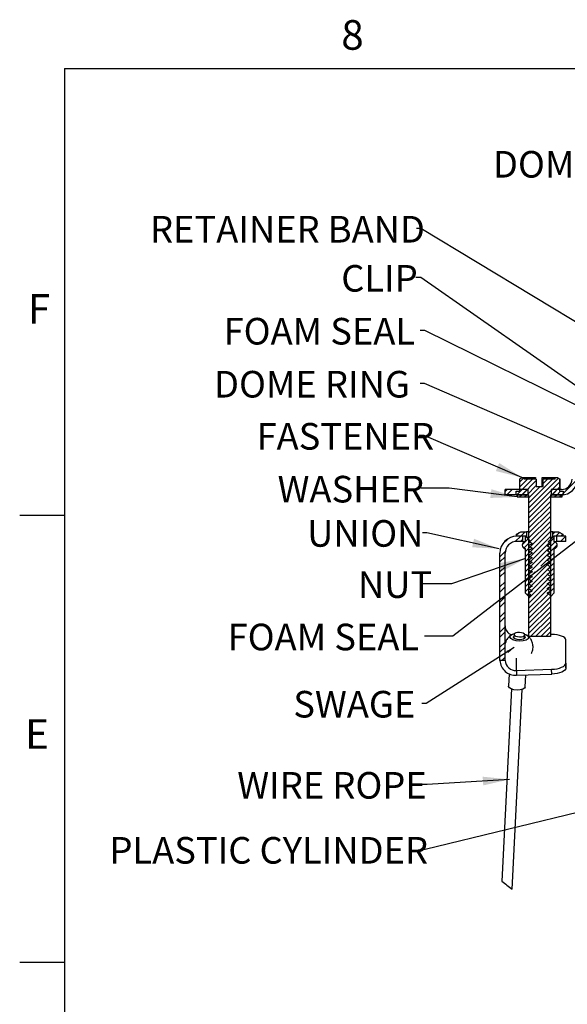
# Paper-space layout 'Layout1' of a CAD drawing. Extents: x 2 to 154, y 1 to 99.
# Drawn here: x 2 to 21, y 64 to 99 of the extents above; entities that cross this region are included whole.
import ezdxf

# ---------------------------------------------------------------- set-up
doc = ezdxf.new("R2010")
doc.units = 0
doc.linetypes.add('SLD-SOLID', pattern=[0])
doc.layers.get('0').update_dxf_attribs({"linetype": 'CONTINUOUS'})
doc.layers.add('__', color=179, linetype='SLD-SOLID')
doc.styles.add('SLDTEXTSTYLE0', font='GOTHIC.TTF', dxfattribs={"width": 0.913})
doc.styles.get("Standard").update_dxf_attribs({"font": 'GOTHIC.TTF'})
doc.dimstyles.new('SLDDIMSTYLE11', dxfattribs={"dimtxt": 0, "dimasz": 0.288462, "dimexe": 0, "dimexo": 0.0625, "dimgap": 0, "dimtad": 0, "dimtih": 1, "dimtoh": 1, "dimdec": 0, "dimrnd": 1e-09, "dimzin": 0, "dimtxsty": 'STANDARD', "dimblk1": 'DOT', "dimblk2": 'DOT', "dimsah": 1, "dimcen": 0.09, "dimazin": 3, "dimtfac": 0.288462, "dimtdec": 0, "dimtofl": 0, "dimtmove": 0, "dimatfit": 3, "dimtolj": 1, "dimtzin": 0})
doc.dimstyles.new('SLDDIMSTYLE8', dxfattribs={"dimtxt": 0, "dimasz": 0.9375, "dimexe": 0, "dimexo": 0.0625, "dimgap": 0, "dimtad": 0, "dimtih": 1, "dimtoh": 1, "dimdec": 0, "dimrnd": 1e-09, "dimzin": 0, "dimtxsty": 'STANDARD', "dimsah": 1, "dimcen": 0.09, "dimazin": 3, "dimtfac": 0.9375, "dimtdec": 0, "dimtofl": 0, "dimtmove": 0, "dimatfit": 3, "dimtolj": 1, "dimtzin": 0})

# ---------------------------------------------------------------- blocks, each defined once
blk = doc.blocks.new('_DOT')
at = {"color": 0, "linetype": 'BYBLOCK'}
blk.add_line((-0.5, 0), (-1, 0), dxfattribs=at)
at = {"color": 0, "linetype": 'BYBLOCK', "const_width": 0.5}
blk.add_lwpolyline([(-0.25, 0, 1), (0.25, 0, 1)], format="xyb", close=True, dxfattribs=at)

psp = doc.layouts.get("Layout1")

# ---------------------------------------------------------------- linework, layer by layer
at = {"color": 7, "linetype": 'SLD-SOLID'}
for p, q in [((3.435, 97.171), (151.935, 97.171)), ((3.435, 97.171), (3.435, 2.671)), ((19.922, 82.698), (19.378, 82.154)), ((19.628, 82.758), (19.479, 82.609)), ((19.479, 82.715), (19.553, 82.758)), ((19.479, 82.278), (19.479, 82.715)), ((19.745, 82.698), (19.479, 82.432)), ((19.553, 82.758), (19.631, 82.758)), ((20.057, 82.656), (19.555, 82.154)), ((19.631, 82.758), (19.631, 82.698)), ((19.631, 82.758), (20.027, 82.758)), ((20.057, 82.698), (19.631, 82.698)), ((20.842, 82.734), (19.797, 81.689)), ((20.629, 82.698), (19.797, 81.866)), ((20.876, 82.591), (19.797, 81.513)), ((20.027, 82.758), (20.027, 82.698)), ((20.057, 82.698), (20.057, 82.438)), ((20.261, 82.751), (20.262, 82.758)), ((20.261, 82.438), (20.261, 82.751)), ((20.262, 82.758), (20.266, 82.758)), ((20.266, 82.698), (20.266, 82.758)), ((20.266, 82.758), (20.723, 82.758)), ((20.266, 82.698), (20.298, 82.698)), ((20.452, 82.698), (20.298, 82.543)), ((20.298, 82.438), (20.298, 82.698)), ((20.723, 82.698), (20.298, 82.698)), ((20.723, 82.698), (20.723, 82.758)), ((20.723, 82.758), (20.801, 82.758)), ((20.801, 82.758), (20.876, 82.715)), ((20.876, 82.715), (20.876, 82.278)), ((20.876, 82.715), (20.897, 82.702)), ((20.897, 82.337), (20.897, 82.702)), ((21.513, 82.697), (20.96, 82.145)), ((19.031, 82.337), (18.957, 82.264)), ((18.957, 82.145), (18.957, 82.337)), ((19.775, 82.337), (18.957, 82.337)), ((19.208, 82.337), (19.024, 82.153)), ((19.349, 82.278), (19.479, 82.278)), ((19.349, 82.154), (19.349, 82.278)), ((19.561, 82.337), (19.369, 82.145)), ((19.738, 82.337), (19.546, 82.145)), ((20.057, 82.48), (19.732, 82.154)), ((19.775, 82.145), (19.775, 82.337)), ((20.192, 82.438), (19.797, 82.043)), ((20.057, 82.438), (20.298, 82.438)), ((20.622, 82.337), (20.579, 82.295)), ((20.579, 82.337), (20.579, 82.145)), ((20.941, 82.337), (20.579, 82.337)), ((20.798, 82.337), (20.606, 82.145)), ((20.876, 82.414), (20.615, 82.154)), ((20.916, 82.278), (20.792, 82.154)), ((20.876, 82.278), (21.005, 82.278)), ((21.005, 82.278), (21.005, 82.154)), ((19.775, 82.145), (18.957, 82.145)), ((19.349, 82.154), (19.797, 82.154)), ((19.387, 82.154), (19.387, 82.074)), ((19.787, 82.154), (19.387, 82.154)), ((19.387, 82.074), (19.787, 82.074)), ((19.555, 82.154), (19.475, 82.074)), ((19.732, 82.154), (19.652, 82.074)), ((19.787, 82.074), (19.787, 82.154)), ((19.787, 82.074), (19.797, 82.074)), ((19.797, 77.154), (19.797, 82.154)), ((20.557, 82.096), (19.797, 81.336)), ((20.557, 81.919), (19.797, 81.159)), ((20.557, 82.154), (21.005, 82.154)), ((20.557, 82.154), (20.557, 77.154)), ((20.557, 82.074), (20.567, 82.074)), ((20.615, 82.154), (20.567, 82.106)), ((20.567, 82.154), (20.567, 82.074)), ((20.967, 82.154), (20.567, 82.154)), ((20.567, 82.074), (20.967, 82.074)), ((20.941, 82.145), (20.579, 82.145)), ((20.792, 82.154), (20.712, 82.074)), ((20.967, 82.152), (20.889, 82.074)), ((20.967, 82.074), (20.967, 82.154)), ((21.005, 82.19), (20.969, 82.154)), ((20.557, 81.742), (19.797, 80.982)), ((20.557, 81.566), (19.797, 80.806)), ((3.435, 81.421), (1.86, 81.421)), ((20.557, 81.389), (19.797, 80.629)), ((20.557, 81.212), (19.797, 80.452)), ((19.365, 80.769), (19.517, 80.845)), ((19.66, 80.845), (19.508, 80.693)), ((19.517, 80.845), (19.714, 80.845)), ((19.714, 80.845), (19.714, 80.653)), ((19.797, 80.845), (19.714, 80.845)), ((20.557, 81.035), (19.797, 80.275)), ((20.557, 80.858), (19.797, 80.098)), ((20.641, 80.845), (20.557, 80.845)), ((20.721, 80.845), (20.641, 80.765)), ((20.641, 80.653), (20.641, 80.845)), ((20.641, 80.845), (20.837, 80.845)), ((20.877, 80.825), (20.745, 80.693)), ((20.837, 80.845), (20.989, 80.769)), ((19.065, 80.603), (18.867, 80.406)), ((19.508, 80.693), (19.319, 80.504)), ((19.449, 80.811), (19.365, 80.727)), ((19.365, 80.693), (19.365, 80.769)), ((19.677, 80.693), (19.365, 80.693)), ((19.583, 80.693), (19.381, 80.693)), ((19.583, 80.509), (19.381, 80.509)), ((19.583, 80.592), (19.501, 80.509)), ((19.66, 80.492), (19.559, 80.39)), ((19.583, 80.509), (19.583, 80.693)), ((19.583, 80.509), (19.677, 80.509)), ((19.832, 80.486), (19.615, 80.27)), ((19.714, 80.722), (19.677, 80.686)), ((19.677, 80.493), (19.677, 80.693)), ((19.769, 80.6), (19.677, 80.509)), ((19.716, 80.653), (19.714, 80.653)), ((19.716, 80.653), (19.826, 80.543)), ((19.716, 80.653), (19.797, 80.653)), ((20.557, 80.682), (19.797, 79.922)), ((19.826, 80.543), (19.797, 80.527)), ((20.557, 80.505), (19.797, 79.745)), ((20.476, 80.491), (20.639, 80.653)), ((20.677, 80.625), (20.519, 80.466)), ((20.716, 80.487), (20.525, 80.296)), ((20.557, 80.653), (20.639, 80.653)), ((20.641, 80.653), (20.639, 80.653)), ((20.677, 80.693), (20.677, 80.493)), ((20.989, 80.693), (20.677, 80.693)), ((20.677, 80.509), (20.771, 80.509)), ((20.771, 80.693), (20.771, 80.509)), ((21.097, 80.693), (20.771, 80.693)), ((21.097, 80.509), (20.771, 80.509)), ((21.097, 80.691), (20.915, 80.509)), ((20.989, 80.76), (20.922, 80.693)), ((20.989, 80.769), (20.989, 80.693)), ((21.097, 80.515), (21.092, 80.509)), ((21.097, 80.509), (21.097, 80.693)), ((18.966, 80.151), (18.777, 79.962)), ((19.838, 80.316), (19.677, 80.155)), ((19.677, 78.683), (19.677, 80.253)), ((19.845, 80.146), (19.677, 79.978)), ((20.557, 80.328), (19.797, 79.568)), ((20.557, 80.151), (19.797, 79.391)), ((19.902, 80.446), (19.918, 80.439)), ((19.902, 80.446), (19.902, 80.421)), ((19.902, 80.28), (19.902, 80.254)), ((20.453, 80.337), (20.453, 80.363)), ((20.453, 80.171), (20.453, 80.196)), ((20.796, 80.39), (20.532, 80.125)), ((20.677, 80.253), (20.677, 78.683)), ((18.777, 76.311), (18.777, 80.089)), ((18.961, 79.97), (18.777, 79.786)), ((18.961, 76.311), (18.961, 80.089)), ((19.851, 79.975), (19.677, 79.802)), ((19.858, 79.805), (19.677, 79.625)), ((20.557, 79.798), (19.797, 79.038)), ((19.902, 80.113), (19.916, 80.106)), ((19.902, 80.113), (19.902, 80.087)), ((19.902, 79.946), (19.902, 79.921)), ((19.902, 79.78), (19.902, 79.754)), ((20.557, 79.975), (20.22, 79.637)), ((20.453, 80.004), (20.453, 80.03)), ((20.453, 79.837), (20.453, 79.863)), ((20.677, 80.095), (20.538, 79.955)), ((20.557, 79.777), (20.538, 79.784)), ((20.677, 79.918), (20.544, 79.785)), ((18.961, 79.616), (18.777, 79.432)), ((18.961, 79.439), (18.777, 79.255)), ((19.864, 79.635), (19.677, 79.448)), ((19.87, 79.464), (19.677, 79.271)), ((20.557, 79.621), (19.797, 78.861)), ((20.557, 79.444), (19.797, 78.684)), ((20.018, 79.435), (19.797, 79.215)), ((19.902, 79.613), (19.902, 79.587)), ((19.902, 79.446), (19.919, 79.439)), ((19.902, 79.446), (19.902, 79.421)), ((20.459, 79.699), (20.453, 79.694)), ((20.453, 79.671), (20.453, 79.696)), ((20.483, 79.546), (20.453, 79.517)), ((20.453, 79.504), (20.453, 79.53)), ((20.557, 79.444), (20.535, 79.45)), ((20.557, 79.611), (20.542, 79.617)), ((20.677, 79.741), (20.551, 79.614)), ((20.677, 79.564), (20.557, 79.444)), ((18.961, 79.086), (18.777, 78.902)), ((19.877, 79.294), (19.677, 79.095)), ((19.883, 79.124), (19.677, 78.918)), ((20.557, 79.267), (19.797, 78.507)), ((20.557, 79.091), (19.797, 78.331)), ((19.902, 79.28), (19.915, 79.272)), ((19.902, 79.28), (19.902, 79.254)), ((19.902, 79.113), (19.902, 79.087)), ((20.507, 79.394), (20.453, 79.34)), ((20.453, 79.337), (20.453, 79.363)), ((20.453, 79.171), (20.453, 79.196)), ((20.531, 79.241), (20.458, 79.168)), ((20.555, 79.088), (20.464, 78.998)), ((20.557, 79.277), (20.543, 79.284)), ((20.677, 79.387), (20.562, 79.272)), ((20.677, 79.211), (20.563, 79.096)), ((18.961, 78.909), (18.777, 78.725)), ((20.557, 78.914), (19.797, 78.154)), ((20.557, 78.737), (19.797, 77.977)), ((19.896, 78.783), (19.82, 78.707)), ((19.902, 78.946), (19.902, 78.921)), ((19.902, 78.78), (19.913, 78.772)), ((19.902, 78.78), (19.902, 78.754)), ((20.453, 79.004), (20.453, 79.03)), ((20.453, 78.837), (20.453, 78.863)), ((20.677, 79.034), (20.471, 78.827)), ((20.677, 78.857), (20.477, 78.657)), ((20.557, 78.944), (20.537, 78.95)), ((20.557, 78.777), (20.541, 78.784)), ((18.961, 78.555), (18.777, 78.371)), ((19.79, 78.571), (19.677, 78.683)), ((19.792, 78.679), (19.737, 78.624)), ((19.797, 78.571), (19.79, 78.571)), ((19.862, 78.636), (19.797, 78.571)), ((20.557, 78.56), (19.797, 77.8)), ((20.449, 78.675), (20.464, 78.665)), ((20.453, 78.675), (20.453, 78.696)), ((20.464, 78.665), (20.453, 78.675)), ((20.545, 78.583), (20.557, 78.59)), ((20.557, 78.571), (20.545, 78.583)), ((20.565, 78.571), (20.557, 78.571)), ((20.677, 78.683), (20.565, 78.571)), ((18.961, 78.379), (18.777, 78.195)), ((20.557, 78.384), (19.797, 77.624)), ((20.557, 78.207), (19.797, 77.447)), ((18.961, 78.025), (18.777, 77.841)), ((18.961, 77.848), (18.777, 77.664)), ((20.557, 78.03), (19.797, 77.27)), ((20.557, 77.853), (19.858, 77.154)), ((18.961, 77.495), (18.777, 77.311)), ((20.557, 77.676), (20.035, 77.154)), ((20.557, 77.5), (20.212, 77.154)), ((18.961, 77.318), (18.777, 77.134)), ((19.277, 77.233), (19.271, 77.103)), ((19.645, 77.085), (19.652, 77.215)), ((19.797, 77.198), (19.738, 77.196)), ((20.557, 77.154), (19.797, 77.154)), ((20.557, 77.323), (20.388, 77.154)), ((20.597, 77.224), (20.557, 77.222)), ((21.096, 76.223), (21.096, 77.036)), ((21.103, 76.868), (21.096, 77.036)), ((18.961, 76.964), (18.777, 76.78)), ((18.961, 76.788), (18.777, 76.604)), ((21.103, 76.055), (21.103, 76.868)), ((18.961, 76.311), (18.777, 76.311)), ((18.961, 76.434), (18.838, 76.311)), ((19.355, 75.964), (20.597, 76.003)), ((19.355, 75.964), (19.361, 75.796)), ((20.603, 75.835), (20.597, 76.003)), ((21.096, 76.223), (21.103, 76.055)), ((19.105, 75.843), (19.084, 75.407)), ((19.361, 75.796), (20.603, 75.835)), ((19.663, 75.378), (19.684, 75.806)), ((19.181, 75.309), (18.845, 68.541)), ((19.206, 68.255), (19.556, 75.29)), ((3.435, 65.671), (1.86, 65.671))]:
    psp.add_line(p, q, dxfattribs=at)
at = {"color": 8, "linetype": 'SLD-SOLID'}
psp.add_line((19.355, 75.964), (19.355, 76.395), dxfattribs=at)
at = {"color": 7, "linetype": 'SLD-SOLID'}
for points in [[(20.557, 80.444), (20.526, 80.462), (20.495, 80.48), (20.476, 80.491)], [(19.902, 80.421), (19.87, 80.403), (19.839, 80.385), (19.797, 80.361)], [(19.797, 80.34), (19.829, 80.322), (19.86, 80.304), (19.902, 80.28)], [(19.797, 80.173), (19.829, 80.155), (19.86, 80.137), (19.902, 80.113)], [(20.453, 80.363), (20.484, 80.381), (20.516, 80.399), (20.557, 80.423)], [(20.557, 80.277), (20.526, 80.295), (20.495, 80.313), (20.453, 80.337)], [(20.557, 80.111), (20.526, 80.128), (20.495, 80.146), (20.453, 80.171)], [(19.797, 80.006), (19.829, 79.988), (19.86, 79.97), (19.902, 79.946)], [(19.797, 79.84), (19.829, 79.822), (19.86, 79.804), (19.902, 79.78)], [(20.557, 79.944), (20.526, 79.962), (20.495, 79.98), (20.453, 80.004)], [(20.557, 79.777), (20.526, 79.795), (20.495, 79.813), (20.453, 79.837)], [(19.902, 79.754), (19.87, 79.736), (19.839, 79.718), (19.797, 79.694)], [(19.797, 79.673), (19.829, 79.655), (19.86, 79.637), (19.902, 79.613)], [(19.902, 79.587), (19.87, 79.569), (19.839, 79.551), (19.797, 79.527)], [(19.797, 79.506), (19.829, 79.488), (19.86, 79.47), (19.902, 79.446)], [(20.453, 79.696), (20.484, 79.714), (20.516, 79.732), (20.557, 79.756)], [(20.453, 79.53), (20.484, 79.548), (20.516, 79.566), (20.557, 79.59)], [(19.902, 79.421), (19.87, 79.403), (19.839, 79.385), (19.797, 79.361)], [(19.902, 79.254), (19.87, 79.236), (19.839, 79.218), (19.797, 79.194)], [(19.902, 79.087), (19.87, 79.069), (19.839, 79.051), (19.797, 79.027)], [(20.453, 79.363), (20.484, 79.381), (20.516, 79.399), (20.557, 79.423)], [(20.453, 79.196), (20.484, 79.214), (20.516, 79.232), (20.557, 79.256)], [(20.557, 79.111), (20.526, 79.128), (20.495, 79.146), (20.453, 79.171)], [(20.453, 79.03), (20.484, 79.048), (20.516, 79.065), (20.557, 79.09)], [(19.89, 78.953), (19.794, 78.858), (19.677, 78.741)], [(19.902, 78.921), (19.87, 78.903), (19.839, 78.885), (19.797, 78.861)], [(19.797, 78.84), (19.829, 78.822), (19.86, 78.804), (19.902, 78.78)], [(20.557, 78.944), (20.526, 78.962), (20.495, 78.98), (20.453, 79.004)], [(20.453, 78.863), (20.484, 78.881), (20.516, 78.899), (20.557, 78.923)], [(20.557, 78.777), (20.526, 78.795), (20.495, 78.813), (20.453, 78.837)], [(20.557, 78.611), (20.526, 78.628), (20.495, 78.646), (20.464, 78.665)], [(19.642, 77.241), (19.686, 77.225), (19.76, 77.178), (19.789, 77.124), (19.768, 77.072), (19.7, 77.029), (19.595, 77.002), (19.47, 76.995), (19.343, 77.009), (19.234, 77.042), (19.159, 77.089), (19.13, 77.143), (19.152, 77.195), (19.22, 77.238), (19.289, 77.259)], [(19.649, 77.164), (19.651, 77.162), (19.669, 77.127), (19.656, 77.094), (19.612, 77.067), (19.546, 77.05), (19.466, 77.045), (19.385, 77.054), (19.316, 77.075), (19.268, 77.105), (19.25, 77.139), (19.264, 77.173), (19.274, 77.182)], [(19.539, 77.293), (19.467, 77.303), (19.395, 77.3), (19.334, 77.286), (19.292, 77.262), (19.277, 77.233), (19.29, 77.202), (19.33, 77.175), (19.39, 77.155), (19.461, 77.146), (19.533, 77.148), (19.595, 77.162), (19.636, 77.186), (19.652, 77.215), (19.638, 77.246), (19.599, 77.273), (19.539, 77.293)], [(21.096, 77.036), (21.087, 77.076), (21.058, 77.113), (21.012, 77.146), (20.95, 77.175), (20.874, 77.198), (20.788, 77.214), (20.694, 77.223), (20.597, 77.224)], [(20.597, 76.003), (20.694, 76.01), (20.788, 76.025), (20.874, 76.047), (20.95, 76.074), (21.012, 76.107), (21.058, 76.144), (21.087, 76.183), (21.096, 76.223)], [(21.103, 76.055), (21.093, 76.015), (21.065, 75.976), (21.018, 75.939), (20.956, 75.906), (20.881, 75.879), (20.794, 75.857), (20.7, 75.842), (20.603, 75.835)], [(19.663, 75.378), (19.644, 75.338), (19.584, 75.3), (19.492, 75.276), (19.382, 75.27), (19.27, 75.283), (19.174, 75.312), (19.109, 75.353), (19.084, 75.4), (19.084, 75.407)]]:
    psp.add_lwpolyline(points, dxfattribs=at)
for centre, radius, start, end in [((20.941, 82.717), 0.38, 269.9992, 357.9996), ((20.941, 82.717), 0.572, 270, 357.9991), ((19.381, 80.089), 0.604, 90.0006, 179.9994), ((19.381, 80.089), 0.42, 90.0017, 179.9989), ((19.677, 80.373), 0.12, 90, 270), ((20.677, 80.373), 0.12, 269.9978, 90.0022), ((19.309, 77.54), 0.348, 181.4403, 248.3312), ((19.32, 76.337), 0.543, 182.8207, 274.3417), ((19.327, 76.329), 0.366, 182.8198, 274.3422), ((28.727, 80.642), 15.623, 230.7621, 232.4524)]:
    psp.add_arc(centre, radius, start, end, dxfattribs=at)
for points, knots in [([(19.797, 80.527), (19.796, 80.526), (19.794, 80.525), (19.792, 80.521), (19.791, 80.517), (19.792, 80.513), (19.794, 80.509), (19.796, 80.507), (19.797, 80.506), (19.797, 80.506)], [0, 0, 0, 0, 0.161197, 0.321945, 0.483201, 0.644078, 0.805259, 0.966201, 1, 1, 1, 1]), ([(19.812, 80.5), (19.809, 80.5), (19.803, 80.501), (19.799, 80.505), (19.797, 80.506)], [0, 0, 0, 0, 0.5223, 1, 1, 1, 1]), ([(19.797, 80.506), (19.808, 80.5), (19.829, 80.488), (19.863, 80.468), (19.888, 80.454), (19.902, 80.446)], [0, 0, 0, 0, 0.298996, 0.597998, 1, 1, 1, 1]), ([(19.797, 80.361), (19.796, 80.36), (19.794, 80.358), (19.792, 80.355), (19.791, 80.351), (19.792, 80.346), (19.794, 80.343), (19.796, 80.341), (19.797, 80.34), (19.797, 80.34)], [0, 0, 0, 0, 0.161229, 0.322009, 0.483296, 0.644205, 0.805418, 0.966391, 1, 1, 1, 1]), ([(19.797, 80.194), (19.796, 80.193), (19.794, 80.191), (19.792, 80.188), (19.791, 80.184), (19.792, 80.18), (19.794, 80.176), (19.796, 80.174), (19.797, 80.173), (19.797, 80.173)], [0, 0, 0, 0, 0.160989, 0.322088, 0.483375, 0.644283, 0.805161, 0.966392, 1, 1, 1, 1]), ([(19.811, 80.333), (19.809, 80.333), (19.803, 80.334), (19.799, 80.338), (19.797, 80.34)], [0, 0, 0, 0, 0.486839, 1, 1, 1, 1]), ([(19.902, 80.254), (19.891, 80.248), (19.87, 80.236), (19.836, 80.216), (19.811, 80.202), (19.797, 80.194)], [0, 0, 0, 0, 0.299035, 0.598032, 1, 1, 1, 1]), ([(19.811, 80.166), (19.809, 80.167), (19.804, 80.167), (19.8, 80.171), (19.797, 80.173)], [0, 0, 0, 0, 0.448855, 1, 1, 1, 1]), ([(19.902, 80.28), (19.904, 80.277), (19.907, 80.273), (19.911, 80.272), (19.911, 80.272)], [0, 0, 0, 0, 0.985061, 1, 1, 1, 1]), ([(20.453, 80.196), (20.464, 80.202), (20.484, 80.214), (20.519, 80.234), (20.543, 80.248), (20.557, 80.256)], [0, 0, 0, 0, 0.298963, 0.597998, 1, 1, 1, 1]), ([(20.557, 80.444), (20.557, 80.444), (20.557, 80.449), (20.55, 80.45), (20.543, 80.45)], [0, 0, 0, 0, 0.03859, 1, 1, 1, 1]), ([(20.557, 80.277), (20.556, 80.279), (20.552, 80.283), (20.546, 80.283), (20.543, 80.283)], [0, 0, 0, 0, 0.351824, 1, 1, 1, 1]), ([(20.557, 80.423), (20.554, 80.425), (20.551, 80.428), (20.546, 80.429), (20.545, 80.429)], [0, 0, 0, 0, 0.7937787, 1, 1, 1, 1]), ([(20.557, 80.256), (20.555, 80.259), (20.551, 80.262), (20.546, 80.263), (20.545, 80.263)], [0, 0, 0, 0, 0.740082, 1, 1, 1, 1]), ([(20.557, 80.423), (20.559, 80.424), (20.561, 80.425), (20.563, 80.429), (20.564, 80.433), (20.563, 80.437), (20.561, 80.441), (20.559, 80.443), (20.558, 80.444), (20.557, 80.444)], [0, 0, 0, 0, 0.1608927, 0.3220406, 0.4830087, 0.6443109, 0.8053221, 0.9663424, 1, 1, 1, 1]), ([(20.557, 80.256), (20.559, 80.257), (20.561, 80.259), (20.563, 80.262), (20.564, 80.266), (20.563, 80.27), (20.561, 80.274), (20.559, 80.276), (20.558, 80.277), (20.557, 80.277)], [0, 0, 0, 0, 0.1608927, 0.3220406, 0.4830087, 0.6443109, 0.8053221, 0.9663424, 1, 1, 1, 1]), ([(19.797, 80.027), (19.796, 80.026), (19.794, 80.025), (19.792, 80.021), (19.791, 80.017), (19.792, 80.013), (19.794, 80.009), (19.796, 80.007), (19.797, 80.006), (19.797, 80.006)], [0, 0, 0, 0, 0.160989, 0.322088, 0.483375, 0.644283, 0.805161, 0.966392, 1, 1, 1, 1]), ([(19.797, 79.861), (19.796, 79.86), (19.794, 79.858), (19.792, 79.855), (19.791, 79.851), (19.792, 79.846), (19.794, 79.843), (19.796, 79.841), (19.797, 79.84), (19.797, 79.84)], [0, 0, 0, 0, 0.160998, 0.322107, 0.483036, 0.644324, 0.805211, 0.966192, 1, 1, 1, 1]), ([(19.902, 80.087), (19.891, 80.081), (19.87, 80.069), (19.836, 80.049), (19.811, 80.035), (19.797, 80.027)], [0, 0, 0, 0, 0.298996, 0.598032, 1, 1, 1, 1]), ([(19.811, 80), (19.809, 80), (19.804, 80.001), (19.8, 80.004), (19.797, 80.006)], [0, 0, 0, 0, 0.408394, 1, 1, 1, 1]), ([(19.902, 79.921), (19.891, 79.915), (19.87, 79.903), (19.836, 79.883), (19.811, 79.869), (19.797, 79.861)], [0, 0, 0, 0, 0.298996, 0.598032, 1, 1, 1, 1]), ([(19.811, 79.833), (19.809, 79.833), (19.804, 79.834), (19.8, 79.838), (19.797, 79.84)], [0, 0, 0, 0, 0.365093, 1, 1, 1, 1]), ([(19.902, 79.946), (19.904, 79.943), (19.907, 79.939), (19.911, 79.939), (19.911, 79.939)], [0, 0, 0, 0, 0.997285, 1, 1, 1, 1]), ([(19.902, 79.78), (19.902, 79.778), (19.905, 79.774), (19.91, 79.773), (19.914, 79.773)], [0, 0, 0, 0, 0.2934974, 1, 1, 1, 1]), ([(20.453, 80.03), (20.464, 80.036), (20.484, 80.048), (20.519, 80.068), (20.543, 80.082), (20.557, 80.09)], [0, 0, 0, 0, 0.298963, 0.597998, 1, 1, 1, 1]), ([(20.453, 79.863), (20.464, 79.869), (20.484, 79.881), (20.519, 79.901), (20.543, 79.915), (20.557, 79.923)], [0, 0, 0, 0, 0.299002, 0.597998, 1, 1, 1, 1]), ([(20.557, 79.944), (20.557, 79.945), (20.553, 79.951), (20.545, 79.95), (20.538, 79.95)], [0, 0, 0, 0, 0.1624209, 1, 1, 1, 1]), ([(20.557, 80.09), (20.555, 80.092), (20.551, 80.095), (20.546, 80.096), (20.544, 80.096)], [0, 0, 0, 0, 0.6905, 1, 1, 1, 1]), ([(20.557, 79.923), (20.555, 79.925), (20.551, 79.928), (20.546, 79.929), (20.544, 79.929)], [0, 0, 0, 0, 0.644056, 1, 1, 1, 1]), ([(20.557, 80.09), (20.559, 80.09), (20.561, 80.092), (20.563, 80.096), (20.564, 80.1), (20.563, 80.104), (20.561, 80.107), (20.559, 80.11), (20.558, 80.11), (20.557, 80.111)], [0, 0, 0, 0, 0.160884, 0.322023, 0.483348, 0.64427, 0.805273, 0.966543, 1, 1, 1, 1]), ([(20.557, 79.923), (20.559, 79.924), (20.561, 79.925), (20.563, 79.929), (20.564, 79.933), (20.563, 79.937), (20.561, 79.941), (20.559, 79.943), (20.558, 79.944), (20.557, 79.944)], [0, 0, 0, 0, 0.160884, 0.322023, 0.483348, 0.64427, 0.805273, 0.966543, 1, 1, 1, 1]), ([(20.557, 79.756), (20.559, 79.757), (20.561, 79.759), (20.563, 79.762), (20.564, 79.766), (20.563, 79.77), (20.561, 79.774), (20.559, 79.776), (20.558, 79.777), (20.557, 79.777)], [0, 0, 0, 0, 0.161124, 0.321943, 0.48327, 0.644193, 0.80553, 0.966543, 1, 1, 1, 1]), ([(19.797, 79.694), (19.796, 79.693), (19.794, 79.691), (19.792, 79.688), (19.791, 79.684), (19.792, 79.68), (19.794, 79.676), (19.796, 79.674), (19.797, 79.673), (19.797, 79.673)], [0, 0, 0, 0, 0.161198, 0.322269, 0.483159, 0.644409, 0.805257, 0.9662, 1, 1, 1, 1]), ([(19.797, 79.527), (19.796, 79.526), (19.794, 79.525), (19.792, 79.521), (19.791, 79.517), (19.792, 79.513), (19.794, 79.509), (19.796, 79.507), (19.797, 79.506), (19.797, 79.506)], [0, 0, 0, 0, 0.161198, 0.322269, 0.483159, 0.644409, 0.805257, 0.9662, 1, 1, 1, 1]), ([(19.81, 79.666), (19.809, 79.667), (19.804, 79.667), (19.8, 79.671), (19.797, 79.673)], [0, 0, 0, 0, 0.318866, 1, 1, 1, 1]), ([(19.81, 79.5), (19.809, 79.5), (19.804, 79.501), (19.8, 79.504), (19.797, 79.506)], [0, 0, 0, 0, 0.269127, 1, 1, 1, 1]), ([(19.902, 79.613), (19.902, 79.613), (19.902, 79.608), (19.907, 79.607), (19.913, 79.606)], [0, 0, 0, 0, 0.010395, 1, 1, 1, 1]), ([(20.557, 79.611), (20.547, 79.616), (20.526, 79.628), (20.492, 79.649), (20.467, 79.663), (20.453, 79.671)], [0, 0, 0, 0, 0.298996, 0.598032, 1, 1, 1, 1]), ([(20.557, 79.444), (20.547, 79.45), (20.526, 79.462), (20.492, 79.482), (20.467, 79.496), (20.453, 79.504)], [0, 0, 0, 0, 0.299035, 0.598032, 1, 1, 1, 1]), ([(20.557, 79.756), (20.555, 79.758), (20.551, 79.762), (20.546, 79.762), (20.544, 79.763)], [0, 0, 0, 0, 0.600637, 1, 1, 1, 1]), ([(20.557, 79.59), (20.555, 79.592), (20.551, 79.595), (20.546, 79.596), (20.544, 79.596)], [0, 0, 0, 0, 0.560109, 1, 1, 1, 1]), ([(20.557, 79.59), (20.559, 79.59), (20.561, 79.592), (20.563, 79.596), (20.564, 79.6), (20.563, 79.604), (20.561, 79.607), (20.559, 79.61), (20.558, 79.61), (20.557, 79.611)], [0, 0, 0, 0, 0.161099, 0.322215, 0.48315, 0.644049, 0.805361, 0.966349, 1, 1, 1, 1]), ([(20.557, 79.423), (20.559, 79.424), (20.561, 79.425), (20.563, 79.429), (20.564, 79.433), (20.563, 79.437), (20.561, 79.441), (20.559, 79.443), (20.558, 79.444), (20.557, 79.444)], [0, 0, 0, 0, 0.161099, 0.322215, 0.48315, 0.644049, 0.805361, 0.966349, 1, 1, 1, 1]), ([(19.797, 79.361), (19.796, 79.36), (19.794, 79.358), (19.792, 79.355), (19.791, 79.351), (19.792, 79.346), (19.794, 79.343), (19.796, 79.341), (19.797, 79.34), (19.797, 79.34)], [0, 0, 0, 0, 0.161204, 0.322281, 0.483177, 0.644062, 0.80525, 0.966199, 1, 1, 1, 1]), ([(19.797, 79.194), (19.796, 79.193), (19.794, 79.191), (19.792, 79.188), (19.791, 79.184), (19.792, 79.18), (19.794, 79.176), (19.796, 79.174), (19.797, 79.173), (19.797, 79.173)], [0, 0, 0, 0, 0.161204, 0.322281, 0.483177, 0.644062, 0.80525, 0.966199, 1, 1, 1, 1]), ([(19.81, 79.333), (19.809, 79.333), (19.804, 79.334), (19.8, 79.337), (19.797, 79.34)], [0, 0, 0, 0, 0.2155257, 1, 1, 1, 1]), ([(19.797, 79.34), (19.808, 79.334), (19.829, 79.322), (19.863, 79.302), (19.888, 79.288), (19.902, 79.28)], [0, 0, 0, 0, 0.299035, 0.597998, 1, 1, 1, 1]), ([(19.81, 79.166), (19.809, 79.167), (19.804, 79.167), (19.801, 79.17), (19.797, 79.173)], [0, 0, 0, 0, 0.157987, 1, 1, 1, 1]), ([(19.797, 79.173), (19.808, 79.167), (19.829, 79.155), (19.863, 79.135), (19.888, 79.121), (19.902, 79.113)], [0, 0, 0, 0, 0.298996, 0.597998, 1, 1, 1, 1]), ([(19.902, 79.113), (19.904, 79.11), (19.907, 79.107), (19.911, 79.106), (19.912, 79.106)], [0, 0, 0, 0, 0.772872, 1, 1, 1, 1]), ([(20.557, 79.277), (20.547, 79.283), (20.526, 79.295), (20.492, 79.315), (20.467, 79.329), (20.453, 79.337)], [0, 0, 0, 0, 0.299035, 0.598032, 1, 1, 1, 1]), ([(20.557, 79.111), (20.556, 79.112), (20.552, 79.117), (20.545, 79.117), (20.54, 79.117)], [0, 0, 0, 0, 0.264467, 1, 1, 1, 1]), ([(20.557, 79.256), (20.555, 79.258), (20.551, 79.262), (20.546, 79.262), (20.543, 79.263)], [0, 0, 0, 0, 0.486461, 1, 1, 1, 1]), ([(20.557, 79.09), (20.556, 79.091), (20.552, 79.095), (20.546, 79.096), (20.543, 79.096)], [0, 0, 0, 0, 0.45342, 1, 1, 1, 1]), ([(20.557, 79.423), (20.555, 79.425), (20.551, 79.428), (20.546, 79.429), (20.544, 79.429)], [0, 0, 0, 0, 0.521874, 1, 1, 1, 1]), ([(20.557, 79.256), (20.559, 79.257), (20.561, 79.259), (20.563, 79.262), (20.564, 79.266), (20.563, 79.27), (20.561, 79.274), (20.559, 79.276), (20.558, 79.277), (20.557, 79.277)], [0, 0, 0, 0, 0.161093, 0.322203, 0.483132, 0.644396, 0.805369, 0.96635, 1, 1, 1, 1]), ([(20.557, 79.09), (20.559, 79.09), (20.561, 79.092), (20.563, 79.096), (20.564, 79.1), (20.563, 79.104), (20.561, 79.107), (20.559, 79.11), (20.558, 79.11), (20.557, 79.111)], [0, 0, 0, 0, 0.161093, 0.322203, 0.483132, 0.644396, 0.805369, 0.96635, 1, 1, 1, 1]), ([(19.797, 79.027), (19.796, 79.026), (19.794, 79.025), (19.792, 79.021), (19.791, 79.017), (19.792, 79.013), (19.794, 79.009), (19.796, 79.007), (19.797, 79.006), (19.797, 79.006)], [0, 0, 0, 0, 0.161197, 0.321945, 0.483201, 0.644078, 0.805259, 0.966201, 1, 1, 1, 1]), ([(19.797, 78.861), (19.796, 78.86), (19.794, 78.858), (19.792, 78.855), (19.791, 78.851), (19.792, 78.846), (19.794, 78.843), (19.796, 78.841), (19.797, 78.84), (19.797, 78.84)], [0, 0, 0, 0, 0.161229, 0.322009, 0.483296, 0.644205, 0.805418, 0.966391, 1, 1, 1, 1]), ([(19.809, 79), (19.809, 79), (19.804, 79.001), (19.801, 79.004), (19.797, 79.006)], [0, 0, 0, 0, 0.0960843, 1, 1, 1, 1]), ([(19.797, 79.006), (19.808, 79), (19.829, 78.988), (19.863, 78.968), (19.888, 78.954), (19.902, 78.946)], [0, 0, 0, 0, 0.298996, 0.597998, 1, 1, 1, 1]), ([(19.809, 78.833), (19.809, 78.833), (19.805, 78.834), (19.801, 78.837), (19.797, 78.84)], [0, 0, 0, 0, 0.028973, 1, 1, 1, 1]), ([(19.902, 78.754), (19.891, 78.748), (19.87, 78.736), (19.836, 78.716), (19.811, 78.702), (19.797, 78.694)], [0, 0, 0, 0, 0.299035, 0.598032, 1, 1, 1, 1]), ([(19.902, 78.946), (19.902, 78.945), (19.904, 78.941), (19.91, 78.94), (19.914, 78.939)], [0, 0, 0, 0, 0.194958, 1, 1, 1, 1]), ([(20.453, 78.696), (20.464, 78.702), (20.484, 78.714), (20.519, 78.734), (20.543, 78.748), (20.557, 78.756)], [0, 0, 0, 0, 0.298963, 0.597998, 1, 1, 1, 1]), ([(20.557, 78.923), (20.556, 78.925), (20.552, 78.928), (20.546, 78.929), (20.543, 78.929)], [0, 0, 0, 0, 0.422066, 1, 1, 1, 1]), ([(20.557, 78.756), (20.556, 78.758), (20.552, 78.762), (20.546, 78.762), (20.543, 78.763)], [0, 0, 0, 0, 0.3926, 1, 1, 1, 1]), ([(20.557, 78.923), (20.559, 78.924), (20.561, 78.925), (20.563, 78.929), (20.564, 78.933), (20.563, 78.937), (20.561, 78.941), (20.559, 78.943), (20.558, 78.944), (20.557, 78.944)], [0, 0, 0, 0, 0.1608927, 0.3220406, 0.4830087, 0.6443109, 0.8053221, 0.9663424, 1, 1, 1, 1]), ([(20.557, 78.756), (20.559, 78.757), (20.561, 78.759), (20.563, 78.762), (20.564, 78.766), (20.563, 78.77), (20.561, 78.774), (20.559, 78.776), (20.558, 78.777), (20.557, 78.777)], [0, 0, 0, 0, 0.1608927, 0.3220406, 0.4830087, 0.6443109, 0.8053221, 0.9663424, 1, 1, 1, 1]), ([(19.797, 78.694), (19.796, 78.693), (19.794, 78.691), (19.792, 78.688), (19.791, 78.684), (19.792, 78.68), (19.794, 78.676), (19.796, 78.674), (19.797, 78.673), (19.797, 78.673)], [0, 0, 0, 0, 0.160989, 0.322088, 0.483375, 0.644283, 0.805161, 0.966392, 1, 1, 1, 1]), ([(19.797, 78.673), (19.808, 78.667), (19.829, 78.655), (19.85, 78.643), (19.861, 78.636), (19.862, 78.636)], [0, 0, 0, 0, 0.48099, 0.961925, 1, 1, 1, 1]), ([(20.557, 78.59), (20.556, 78.591), (20.552, 78.595), (20.546, 78.596), (20.543, 78.596)], [0, 0, 0, 0, 0.36505, 1, 1, 1, 1]), ([(20.557, 78.59), (20.559, 78.59), (20.561, 78.592), (20.563, 78.596), (20.564, 78.6), (20.563, 78.604), (20.561, 78.607), (20.559, 78.61), (20.558, 78.61), (20.557, 78.611)], [0, 0, 0, 0, 0.160884, 0.322023, 0.483348, 0.64427, 0.805273, 0.966543, 1, 1, 1, 1]), ([(19.184, 77.22), (19.184, 77.22), (19.145, 77.202), (19.079, 77.137), (18.997, 77.035), (18.973, 76.95), (18.961, 76.91)], [0, 0, 0, 0, 0.006526, 0.328165, 0.689694, 1, 1, 1, 1]), ([(19.883, 76.555), (19.899, 76.588), (19.937, 76.666), (19.949, 76.807), (19.923, 76.952), (19.86, 77.074), (19.797, 77.152), (19.753, 77.182), (19.742, 77.19)], [0, 0, 0, 0, 0.153101, 0.367417, 0.583473, 0.772137, 0.941923, 1, 1, 1, 1])]:
    psp.add_open_spline(points, degree=3, knots=knots, dxfattribs=at)

# ---------------------------------------------------------------- texts
at = {"color": 7, "linetype": 'CONTINUOUS', "char_height": 1.042, "attachment_point": 1, "style": 'SLDTEXTSTYLE0'}
for s, insert in [('8', (13.188, 98.871)), ('F', (2.152, 89.22)), ('F', (2.152, 89.22)), ('E', (2.05, 74.244)), ('E', (2.05, 74.244))]:
    psp.add_mtext(s, dxfattribs=dict(at, insert=insert))
at = {"layer": '__', "char_height": 0.9375, "attachment_point": 1, "style": 'SLDTEXTSTYLE0'}
for s, insert in [('DOME', (18.532, 94.262)), ('RETAINER BAND', (6.452, 91.973)), ('CLIP', (13.187, 90.244)), ('FOAM SEAL', (9.043, 88.381)), ('DOME RING', (8.706, 86.514)), ('FASTENER', (10.204, 84.679)), ('WASHER', (10.944, 82.817)), ('UNION', (11.986, 81.258)), ('NUT', (13.777, 79.455)), ('FOAM SEAL', (9.185, 77.609)), ('SWAGE', (11.498, 75.241)), ('WIRE ROPE', (9.524, 72.383)), ('PLASTIC CYLINDER', (5.023, 70.094))]:
    psp.add_mtext(s, dxfattribs=dict(at, insert=insert))

# ---------------------------------------------------------------- leaders
at = {"layer": '__'}
for points, dimstyle in [([(23.861, 86.782), (15.987, 91.533), (15.838, 91.533)], 'SLDDIMSTYLE8'), ([(22.382, 85.337), (15.986, 89.803), (15.819, 89.803)], 'SLDDIMSTYLE8'), ([(22.767, 84.663), (16.128, 87.942), (15.969, 87.942)], 'SLDDIMSTYLE8'), ([(23.347, 82.932), (16.119, 86.072), (15.964, 86.072)], 'SLDDIMSTYLE8'), ([(19.553, 82.758), (16.104, 84.239), (15.931, 84.239)], 'SLDDIMSTYLE8'), ([(19.387, 82.074), (16.992, 82.378), (15.992, 82.378)], 'SLDDIMSTYLE8'), ([(23.086, 81.777), (17.114, 77.169), (16.114, 77.169)], 'SLDDIMSTYLE11'), ([(18.747, 80.248), (16.199, 80.816), (16.044, 80.816)], 'SLDDIMSTYLE8'), ([(19.677, 79.901), (17.072, 79.016), (16.072, 79.016)], 'SLDDIMSTYLE8'), ([(19.28, 76.767), (16.18, 74.798), (16.025, 74.798)], 'SLDDIMSTYLE11'), ([(19.115, 72.124), (16.208, 71.942), (16.053, 71.942)], 'SLDDIMSTYLE8'), ([(22.425, 71.178), (16.138, 69.655), (15.983, 69.655)], 'SLDDIMSTYLE8')]:
    psp.add_leader(points, dimstyle=dimstyle, dxfattribs=at)

doc.saveas('drawing.dxf')
